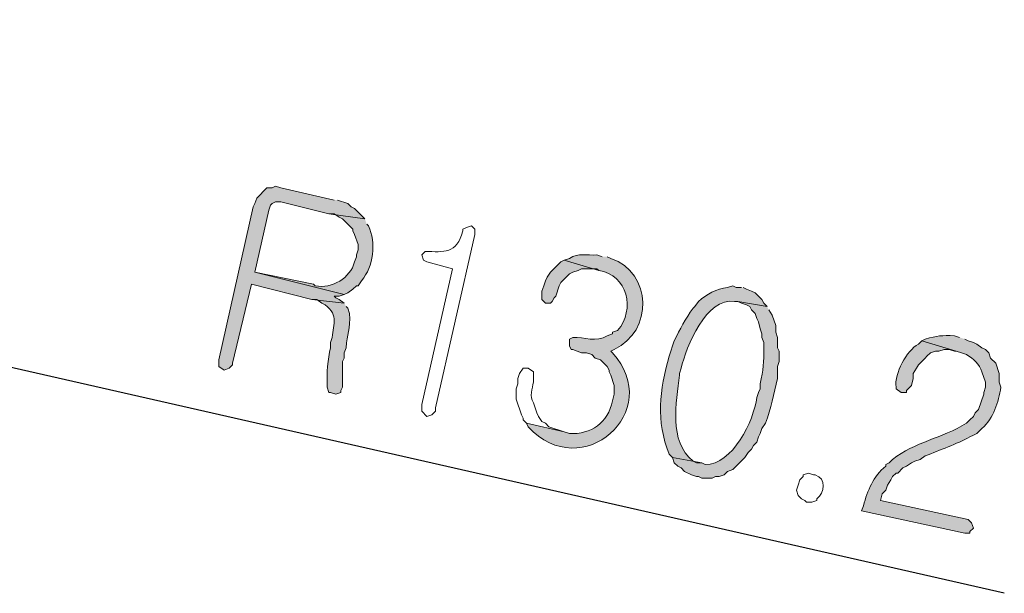
# Model space of a CAD drawing. Units: inches. Extents: x -1060 to 1501, y -1243 to 355.
# Drawn here: x 446 to 480, y -495 to -475 of the extents above; entities that cross this region are included whole.
import ezdxf

# ---------------------------------------------------------------- set-up
doc = ezdxf.new("R2010")
doc.units = ezdxf.units.IN
doc.header["$MEASUREMENT"] = 0
doc.layers.add('Layer 1', color=7, linetype='Continuous')

msp = doc.modelspace()

# ---------------------------------------------------------------- hatches: boundary and pattern name
at = {"layer": 'Layer 1'}
for points in [[(456.946, -481.044), (455.086, -480.624), (454.906, -480.564), (454.786, -480.624), (454.606, -480.624), (454.246, -480.984), (454.186, -481.164), (454.126, -481.284), (452.926, -486.624), (452.926, -486.864), (453.106, -486.984), (453.286, -486.924), (453.406, -486.804), (453.406, -486.744), (454.066, -483.984), (456.166, -484.524), (457.306, -484.644), (457.126, -484.524), (457.006, -484.464), (456.946, -484.404), (457.126, -484.404), (457.306, -484.344), (454.186, -483.564), (454.666, -481.404), (454.726, -481.224), (454.786, -481.164), (454.906, -481.104), (455.086, -481.104), (456.766, -481.524), (458.026, -481.704), (457.666, -481.344), (457.546, -481.284), (457.426, -481.164), (457.066, -481.044)], [(464.986, -483.144), (464.866, -483.204), (464.506, -483.564), (464.386, -483.744), (464.326, -483.864), (464.266, -484.044), (464.206, -484.224), (464.206, -484.524), (464.326, -484.644), (464.506, -484.644), (464.566, -484.584), (464.626, -484.464), (464.686, -484.404), (464.806, -484.044), (464.866, -483.924), (465.166, -483.624), (465.286, -483.564), (465.466, -483.504), (465.586, -483.444), (466.126, -483.444), (466.186, -483.504)]]:
    msp.add_hatch(color=7, dxfattribs=at).paths.add_polyline_path(points)
h = msp.add_hatch(color=7, dxfattribs=at)
edge = h.paths.add_edge_path()
edge.add_spline(control_points=[(458.026, -481.704), (458.026, -481.704), (456.766, -481.524), (456.766, -481.524), (456.766, -481.524), (456.946, -481.524), (456.946, -481.524), (456.946, -481.524), (457.126, -481.644), (457.126, -481.644), (457.126, -481.644), (457.246, -481.704), (457.246, -481.704), (457.246, -481.704), (457.606, -482.064), (457.606, -482.064), (457.606, -482.064), (457.606, -482.124), (457.606, -482.124), (457.606, -482.124), (457.666, -482.244), (457.666, -482.244), (457.666, -482.244), (457.786, -482.604), (457.786, -482.604), (457.786, -482.604), (457.786, -482.784), (457.786, -482.784), (457.786, -482.784), (457.726, -482.964), (457.726, -482.964), (457.726, -482.964), (457.726, -483.024), (457.726, -483.024), (457.726, -483.024), (457.666, -483.204), (457.666, -483.204), (457.506, -483.773), (456.894, -484.149), (456.286, -484.044), (456.286, -484.044), (456.226, -483.984), (456.226, -483.984), (456.226, -483.984), (454.186, -483.564), (454.186, -483.564), (454.186, -483.564), (457.306, -484.344), (457.306, -484.344), (457.306, -484.344), (457.426, -484.284), (457.426, -484.284), (457.426, -484.284), (457.606, -484.164), (457.606, -484.164), (457.606, -484.164), (457.726, -484.044), (457.726, -484.044), (457.726, -484.044), (457.786, -484.044), (457.786, -484.044), (457.786, -484.044), (457.906, -483.864), (457.906, -483.864), (458.333, -483.368), (458.425, -482.542), (458.146, -481.944), (458.146, -481.944), (458.086, -481.884), (458.086, -481.884)], knot_values=[0, 0, 0, 0, 1, 1, 1, 2, 2, 2, 3, 3, 3, 4, 4, 4, 5, 5, 5, 6, 6, 6, 7, 7, 7, 8, 8, 8, 9, 9, 9, 10, 10, 10, 11, 11, 11, 12, 12, 12, 13, 13, 13, 14, 14, 14, 15, 15, 15, 16, 16, 16, 17, 17, 17, 18, 18, 18, 19, 19, 19, 20, 20, 20, 21, 21, 21, 22, 22, 22, 23, 23, 23, 23], degree=3, periodic=0)
edge.add_line((458.086, -481.884), (458.026, -481.704))
h = msp.add_hatch(color=7, dxfattribs=at)
edge = h.paths.add_edge_path()
edge.add_spline(control_points=[(466.306, -483.024), (466.306, -483.024), (466.126, -482.964), (466.126, -482.964), (465.755, -482.989), (465.482, -482.884), (465.166, -483.084), (465.166, -483.084), (464.986, -483.144), (464.986, -483.144), (464.986, -483.144), (466.186, -483.504), (466.186, -483.504), (467.202, -483.657), (467.473, -484.875), (466.846, -485.604), (466.846, -485.604), (466.666, -485.664), (466.666, -485.664), (466.666, -485.664), (466.666, -485.724), (466.666, -485.724), (466.666, -485.724), (466.486, -485.784), (466.486, -485.784), (466.1, -486.042), (465.686, -485.821), (465.286, -485.844), (465.286, -485.844), (465.166, -485.904), (465.166, -485.904), (465.166, -485.904), (465.166, -486.144), (465.166, -486.144), (465.166, -486.144), (465.226, -486.264), (465.226, -486.264), (465.226, -486.264), (465.286, -486.264), (465.286, -486.264), (465.286, -486.264), (465.586, -486.384), (465.586, -486.384), (465.586, -486.384), (465.766, -486.384), (465.766, -486.384), (465.766, -486.384), (465.946, -486.444), (465.946, -486.444), (465.946, -486.444), (466.066, -486.564), (466.066, -486.564), (466.066, -486.564), (466.246, -486.624), (466.246, -486.624), (466.246, -486.624), (466.486, -486.864), (466.486, -486.864), (466.486, -486.864), (466.546, -486.984), (466.546, -486.984), (466.546, -486.984), (466.546, -487.044), (466.546, -487.044), (466.546, -487.044), (466.606, -487.164), (466.606, -487.164), (466.606, -487.164), (466.726, -487.524), (466.726, -487.524), (466.726, -487.524), (466.726, -487.823), (466.726, -487.823), (466.726, -487.823), (466.666, -488.064), (466.666, -488.064), (466.516, -488.822), (465.913, -489.239), (465.166, -489.204), (465.166, -489.204), (464.986, -489.144), (464.986, -489.144), (464.986, -489.144), (463.666, -488.844), (463.666, -488.844), (463.666, -488.844), (463.726, -488.964), (463.726, -488.964), (465.593, -491.009), (468.517, -488.418), (466.666, -486.384), (466.666, -486.384), (466.606, -486.323), (466.606, -486.323), (466.606, -486.323), (466.726, -486.264), (466.726, -486.264), (468.091, -485.642), (468.07, -483.578), (466.606, -483.084), (466.606, -483.084), (466.486, -483.024), (466.486, -483.024)], knot_values=[0, 0, 0, 0, 1, 1, 1, 2, 2, 2, 3, 3, 3, 4, 4, 4, 5, 5, 5, 6, 6, 6, 7, 7, 7, 8, 8, 8, 9, 9, 9, 10, 10, 10, 11, 11, 11, 12, 12, 12, 13, 13, 13, 14, 14, 14, 15, 15, 15, 16, 16, 16, 17, 17, 17, 18, 18, 18, 19, 19, 19, 20, 20, 20, 21, 21, 21, 22, 22, 22, 23, 23, 23, 24, 24, 24, 25, 25, 25, 26, 26, 26, 27, 27, 27, 28, 28, 28, 29, 29, 29, 30, 30, 30, 31, 31, 31, 32, 32, 32, 33, 33, 33, 34, 34, 34, 34], degree=3, periodic=0)
edge.add_line((466.486, -483.024), (466.306, -483.024))
h = msp.add_hatch(color=7, dxfattribs=at)
edge = h.paths.add_edge_path()
edge.add_spline(control_points=[(471.166, -484.104), (471.166, -484.104), (470.986, -484.104), (470.986, -484.104), (470.986, -484.104), (470.866, -484.044), (470.866, -484.044), (470.866, -484.044), (470.686, -484.104), (470.686, -484.104), (470.302, -484.13), (469.955, -484.344), (469.666, -484.584), (469.666, -484.584), (469.546, -484.764), (469.546, -484.764), (469.546, -484.764), (469.486, -484.823), (469.486, -484.823), (469.203, -485.215), (469.031, -485.536), (468.826, -485.964), (468.826, -485.964), (468.646, -486.504), (468.646, -486.504), (468.317, -487.694), (468.175, -488.749), (468.646, -489.924), (468.646, -489.924), (468.766, -490.044), (468.766, -490.044), (468.766, -490.044), (469.786, -490.224), (469.786, -490.224), (469.786, -490.224), (469.606, -490.224), (469.606, -490.224), (469.606, -490.224), (469.486, -490.164), (469.486, -490.164), (468.609, -489.465), (468.904, -488.12), (469.006, -487.164), (469.006, -487.164), (469.006, -487.104), (469.006, -487.104), (469.006, -487.104), (469.066, -486.924), (469.066, -486.924), (469.231, -486.163), (469.956, -484.438), (470.926, -484.584), (470.926, -484.584), (471.046, -484.584), (471.046, -484.584), (471.046, -484.584), (472.066, -484.764), (472.066, -484.764), (472.066, -484.764), (471.946, -484.644), (471.946, -484.644), (471.946, -484.644), (471.886, -484.524), (471.886, -484.524), (471.886, -484.524), (471.766, -484.404), (471.766, -484.404), (471.766, -484.404), (471.646, -484.284), (471.646, -484.284), (471.646, -484.284), (471.526, -484.224), (471.526, -484.224), (471.526, -484.224), (471.346, -484.164), (471.346, -484.164), (471.346, -484.164), (471.226, -484.104), (471.226, -484.104)], knot_values=[0, 0, 0, 0, 1, 1, 1, 2, 2, 2, 3, 3, 3, 4, 4, 4, 5, 5, 5, 6, 6, 6, 7, 7, 7, 8, 8, 8, 9, 9, 9, 10, 10, 10, 11, 11, 11, 12, 12, 12, 13, 13, 13, 14, 14, 14, 15, 15, 15, 16, 16, 16, 17, 17, 17, 18, 18, 18, 19, 19, 19, 20, 20, 20, 21, 21, 21, 22, 22, 22, 23, 23, 23, 24, 24, 24, 25, 25, 25, 26, 26, 26, 26], degree=3, periodic=0)
edge.add_line((471.226, -484.104), (471.166, -484.104))
h = msp.add_hatch(color=7, dxfattribs=at)
edge = h.paths.add_edge_path()
edge.add_spline(control_points=[(457.306, -484.644), (457.306, -484.644), (456.166, -484.524), (456.166, -484.524), (456.166, -484.524), (456.346, -484.524), (456.346, -484.524), (456.346, -484.524), (456.526, -484.644), (456.526, -484.644), (457.143, -484.996), (456.913, -485.373), (456.886, -485.844), (456.886, -485.844), (456.826, -486.024), (456.826, -486.024), (456.826, -486.024), (456.826, -486.204), (456.826, -486.204), (456.726, -486.616), (456.687, -487.093), (456.706, -487.524), (456.706, -487.524), (456.706, -487.584), (456.706, -487.584), (456.706, -487.584), (456.766, -487.764), (456.766, -487.764), (456.766, -487.764), (456.826, -487.764), (456.826, -487.764), (456.826, -487.764), (457.006, -487.823), (457.006, -487.823), (457.006, -487.823), (457.186, -487.764), (457.186, -487.764), (457.186, -487.764), (457.186, -487.704), (457.186, -487.704), (457.186, -487.704), (457.246, -487.584), (457.246, -487.584), (457.246, -487.584), (457.246, -486.684), (457.246, -486.684), (457.246, -486.684), (457.306, -486.564), (457.306, -486.564), (457.306, -486.564), (457.306, -486.384), (457.306, -486.384), (457.306, -486.384), (457.366, -486.204), (457.366, -486.204), (457.39, -485.728), (457.527, -485.565), (457.486, -485.004), (457.486, -485.004), (457.426, -484.823), (457.426, -484.823), (457.426, -484.823), (457.366, -484.764), (457.366, -484.764)], knot_values=[0, 0, 0, 0, 1, 1, 1, 2, 2, 2, 3, 3, 3, 4, 4, 4, 5, 5, 5, 6, 6, 6, 7, 7, 7, 8, 8, 8, 9, 9, 9, 10, 10, 10, 11, 11, 11, 12, 12, 12, 13, 13, 13, 14, 14, 14, 15, 15, 15, 16, 16, 16, 17, 17, 17, 18, 18, 18, 19, 19, 19, 20, 20, 20, 21, 21, 21, 21], degree=3, periodic=0)
edge.add_line((457.366, -484.764), (457.306, -484.644))
h = msp.add_hatch(color=7, dxfattribs=at)
edge = h.paths.add_edge_path()
edge.add_spline(control_points=[(472.066, -484.764), (472.066, -484.764), (471.046, -484.584), (471.046, -484.584), (471.046, -484.584), (471.166, -484.644), (471.166, -484.644), (471.166, -484.644), (471.346, -484.704), (471.346, -484.704), (471.346, -484.704), (471.466, -484.764), (471.466, -484.764), (471.466, -484.764), (471.526, -484.884), (471.526, -484.884), (471.526, -484.884), (471.646, -485.004), (471.646, -485.004), (471.646, -485.004), (471.706, -485.184), (471.706, -485.184), (471.706, -485.184), (471.766, -485.304), (471.766, -485.304), (471.766, -485.304), (471.826, -485.544), (471.826, -485.544), (471.826, -485.544), (471.886, -485.724), (471.886, -485.724), (471.886, -485.724), (471.886, -485.844), (471.886, -485.844), (471.886, -485.844), (471.946, -486.024), (471.946, -486.024), (471.946, -486.024), (471.946, -486.204), (471.946, -486.204), (471.964, -486.701), (471.934, -486.98), (471.826, -487.464), (471.826, -487.464), (471.826, -487.644), (471.826, -487.644), (471.826, -487.644), (471.766, -487.764), (471.766, -487.764), (471.766, -487.764), (471.706, -487.944), (471.706, -487.944), (471.606, -488.747), (470.851, -490.308), (469.906, -490.284), (469.906, -490.284), (469.786, -490.224), (469.786, -490.224), (469.786, -490.224), (468.766, -490.044), (468.766, -490.044), (468.766, -490.044), (468.826, -490.224), (468.826, -490.224), (468.826, -490.224), (468.946, -490.344), (468.946, -490.344), (468.946, -490.344), (469.066, -490.404), (469.066, -490.404), (469.066, -490.404), (469.186, -490.524), (469.186, -490.524), (469.186, -490.524), (469.426, -490.644), (469.426, -490.644), (469.426, -490.644), (469.606, -490.704), (469.606, -490.704), (469.606, -490.704), (469.666, -490.704), (469.666, -490.704), (469.666, -490.704), (469.786, -490.764), (469.786, -490.764), (469.786, -490.764), (470.146, -490.764), (470.146, -490.764), (470.146, -490.764), (470.266, -490.704), (470.266, -490.704), (470.266, -490.704), (470.386, -490.704), (470.386, -490.704), (470.386, -490.704), (470.566, -490.644), (470.566, -490.644), (470.566, -490.644), (470.686, -490.524), (470.686, -490.524), (470.686, -490.524), (470.866, -490.464), (470.866, -490.464), (470.866, -490.464), (471.286, -490.044), (471.286, -490.044), (471.286, -490.044), (471.406, -489.864), (471.406, -489.864), (471.406, -489.864), (471.526, -489.744), (471.526, -489.744), (471.526, -489.744), (471.586, -489.624), (471.586, -489.624), (471.586, -489.624), (471.706, -489.504), (471.706, -489.504), (471.706, -489.504), (471.766, -489.323), (471.766, -489.323), (471.766, -489.323), (471.826, -489.204), (471.826, -489.204), (471.826, -489.204), (471.886, -489.024), (471.886, -489.024), (471.886, -489.024), (472.006, -488.844), (472.006, -488.844), (472.203, -488.328), (472.303, -487.809), (472.426, -487.284), (472.426, -487.284), (472.426, -486.864), (472.426, -486.864), (472.426, -486.864), (472.486, -486.684), (472.486, -486.684), (472.486, -486.684), (472.486, -486.323), (472.486, -486.323), (472.486, -486.323), (472.426, -486.204), (472.426, -486.204), (472.426, -486.204), (472.426, -485.844), (472.426, -485.844), (472.426, -485.844), (472.366, -485.664), (472.366, -485.664), (472.366, -485.664), (472.366, -485.424), (472.366, -485.424), (472.366, -485.424), (472.246, -485.064), (472.246, -485.064), (472.246, -485.064), (472.126, -484.884), (472.126, -484.884)], knot_values=[0, 0, 0, 0, 1, 1, 1, 2, 2, 2, 3, 3, 3, 4, 4, 4, 5, 5, 5, 6, 6, 6, 7, 7, 7, 8, 8, 8, 9, 9, 9, 10, 10, 10, 11, 11, 11, 12, 12, 12, 13, 13, 13, 14, 14, 14, 15, 15, 15, 16, 16, 16, 17, 17, 17, 18, 18, 18, 19, 19, 19, 20, 20, 20, 21, 21, 21, 22, 22, 22, 23, 23, 23, 24, 24, 24, 25, 25, 25, 26, 26, 26, 27, 27, 27, 28, 28, 28, 29, 29, 29, 30, 30, 30, 31, 31, 31, 32, 32, 32, 33, 33, 33, 34, 34, 34, 35, 35, 35, 36, 36, 36, 37, 37, 37, 38, 38, 38, 39, 39, 39, 40, 40, 40, 41, 41, 41, 42, 42, 42, 43, 43, 43, 44, 44, 44, 45, 45, 45, 46, 46, 46, 47, 47, 47, 48, 48, 48, 49, 49, 49, 50, 50, 50, 51, 51, 51, 52, 52, 52, 53, 53, 53, 53], degree=3, periodic=0)
edge.add_line((472.126, -484.884), (472.066, -484.764))
h = msp.add_hatch(color=7, dxfattribs=at)
edge = h.paths.add_edge_path()
edge.add_spline(control_points=[(478.786, -485.844), (478.786, -485.844), (478.606, -485.784), (478.606, -485.784), (478.17, -485.771), (478.003, -485.781), (477.586, -485.904), (477.586, -485.904), (477.466, -485.964), (477.466, -485.964), (477.466, -485.964), (478.666, -486.323), (478.666, -486.323), (478.666, -486.323), (478.846, -486.384), (478.846, -486.384), (478.846, -486.384), (479.026, -486.444), (479.026, -486.444), (479.259, -486.576), (479.489, -486.788), (479.566, -487.044), (479.566, -487.044), (479.686, -487.404), (479.686, -487.404), (479.686, -487.404), (479.686, -487.584), (479.686, -487.584), (479.686, -487.584), (479.626, -487.764), (479.626, -487.764), (479.626, -487.764), (479.626, -487.823), (479.626, -487.823), (479.626, -487.823), (479.446, -488.364), (479.446, -488.364), (479.446, -488.364), (479.326, -488.484), (479.326, -488.484), (479.326, -488.484), (479.266, -488.604), (479.266, -488.604), (479.266, -488.604), (479.146, -488.724), (479.146, -488.724), (479.146, -488.724), (479.026, -488.844), (479.026, -488.844), (478.165, -489.37), (477.215, -489.502), (476.446, -490.104), (476.446, -490.104), (476.326, -490.224), (476.326, -490.224), (476.326, -490.224), (476.206, -490.284), (476.206, -490.284), (476.206, -490.284), (476.206, -490.344), (476.206, -490.344), (475.768, -490.697), (475.577, -491.194), (475.426, -491.724), (475.426, -491.724), (475.366, -491.904), (475.366, -491.904), (475.366, -491.904), (478.966, -492.684), (478.966, -492.684), (478.966, -492.684), (479.146, -492.684), (479.146, -492.684), (479.146, -492.684), (479.146, -492.624), (479.146, -492.624), (479.146, -492.624), (479.266, -492.504), (479.266, -492.504), (479.266, -492.504), (479.206, -492.323), (479.206, -492.323), (479.206, -492.323), (479.086, -492.204), (479.086, -492.204), (479.086, -492.204), (476.026, -491.544), (476.026, -491.544), (476.026, -491.544), (476.086, -491.304), (476.086, -491.304), (476.086, -491.304), (476.206, -491.184), (476.206, -491.184), (476.206, -491.184), (476.266, -491.004), (476.266, -491.004), (476.266, -491.004), (476.386, -490.823), (476.386, -490.823), (476.386, -490.823), (476.446, -490.704), (476.446, -490.704), (476.446, -490.704), (476.566, -490.584), (476.566, -490.584), (476.566, -490.584), (476.626, -490.584), (476.626, -490.584), (476.626, -490.584), (476.806, -490.404), (476.806, -490.404), (476.806, -490.404), (476.926, -490.344), (476.926, -490.344), (476.926, -490.344), (477.106, -490.224), (477.106, -490.224), (477.106, -490.224), (477.226, -490.164), (477.226, -490.164), (477.226, -490.164), (477.406, -490.104), (477.406, -490.104), (477.406, -490.104), (477.586, -489.984), (477.586, -489.984), (478.1, -489.778), (478.679, -489.569), (479.146, -489.323), (479.146, -489.323), (479.266, -489.264), (479.266, -489.264), (479.266, -489.264), (479.386, -489.204), (479.386, -489.204), (479.386, -489.204), (479.566, -489.024), (479.566, -489.024), (479.985, -488.656), (480.135, -488.116), (480.226, -487.584), (480.226, -487.584), (480.166, -487.404), (480.166, -487.404), (480.166, -487.404), (480.166, -487.104), (480.166, -487.104), (480.166, -487.104), (480.046, -486.744), (480.046, -486.744), (480.046, -486.744), (479.866, -486.564), (479.866, -486.564), (479.866, -486.564), (479.806, -486.384), (479.806, -486.384), (479.806, -486.384), (479.686, -486.264), (479.686, -486.264), (479.686, -486.264), (479.566, -486.204), (479.566, -486.204), (479.566, -486.204), (479.386, -486.084), (479.386, -486.084), (479.386, -486.084), (479.266, -486.024), (479.266, -486.024), (479.266, -486.024), (479.086, -485.964), (479.086, -485.964), (479.086, -485.964), (478.966, -485.904), (478.966, -485.904)], knot_values=[0, 0, 0, 0, 1, 1, 1, 2, 2, 2, 3, 3, 3, 4, 4, 4, 5, 5, 5, 6, 6, 6, 7, 7, 7, 8, 8, 8, 9, 9, 9, 10, 10, 10, 11, 11, 11, 12, 12, 12, 13, 13, 13, 14, 14, 14, 15, 15, 15, 16, 16, 16, 17, 17, 17, 18, 18, 18, 19, 19, 19, 20, 20, 20, 21, 21, 21, 22, 22, 22, 23, 23, 23, 24, 24, 24, 25, 25, 25, 26, 26, 26, 27, 27, 27, 28, 28, 28, 29, 29, 29, 30, 30, 30, 31, 31, 31, 32, 32, 32, 33, 33, 33, 34, 34, 34, 35, 35, 35, 36, 36, 36, 37, 37, 37, 38, 38, 38, 39, 39, 39, 40, 40, 40, 41, 41, 41, 42, 42, 42, 43, 43, 43, 44, 44, 44, 45, 45, 45, 46, 46, 46, 47, 47, 47, 48, 48, 48, 49, 49, 49, 50, 50, 50, 51, 51, 51, 52, 52, 52, 53, 53, 53, 54, 54, 54, 55, 55, 55, 56, 56, 56, 57, 57, 57, 58, 58, 58, 58], degree=3, periodic=0)
edge.add_line((478.966, -485.904), (478.786, -485.844))
h = msp.add_hatch(color=7, dxfattribs=at)
edge = h.paths.add_edge_path()
edge.add_spline(control_points=[(477.466, -485.964), (477.466, -485.964), (477.346, -486.084), (477.346, -486.084), (476.939, -486.3), (476.501, -487.103), (476.566, -487.584), (476.566, -487.584), (476.566, -487.644), (476.566, -487.644), (476.566, -487.644), (476.746, -487.764), (476.746, -487.764), (476.746, -487.764), (476.926, -487.764), (476.926, -487.764), (476.926, -487.764), (476.926, -487.704), (476.926, -487.704), (476.926, -487.704), (477.106, -487.524), (477.106, -487.524), (477.106, -487.524), (477.166, -487.284), (477.166, -487.284), (477.166, -487.284), (477.166, -487.104), (477.166, -487.104), (477.166, -487.104), (477.286, -486.924), (477.286, -486.924), (477.286, -486.924), (477.346, -486.804), (477.346, -486.804), (477.346, -486.804), (477.466, -486.684), (477.466, -486.684), (477.466, -486.684), (477.586, -486.564), (477.586, -486.564), (477.586, -486.564), (477.646, -486.504), (477.646, -486.504), (477.646, -486.504), (477.766, -486.384), (477.766, -486.384), (477.766, -486.384), (477.946, -486.323), (477.946, -486.323), (477.946, -486.323), (478.066, -486.323), (478.066, -486.323), (478.066, -486.323), (478.246, -486.264), (478.246, -486.264), (478.246, -486.264), (478.426, -486.264), (478.426, -486.264), (478.426, -486.264), (478.606, -486.323), (478.606, -486.323), (478.606, -486.323), (478.666, -486.323), (478.666, -486.323)], knot_values=[0, 0, 0, 0, 1, 1, 1, 2, 2, 2, 3, 3, 3, 4, 4, 4, 5, 5, 5, 6, 6, 6, 7, 7, 7, 8, 8, 8, 9, 9, 9, 10, 10, 10, 11, 11, 11, 12, 12, 12, 13, 13, 13, 14, 14, 14, 15, 15, 15, 16, 16, 16, 17, 17, 17, 18, 18, 18, 19, 19, 19, 20, 20, 20, 21, 21, 21, 21], degree=3, periodic=0)
edge.add_line((478.666, -486.323), (477.466, -485.964))

# ---------------------------------------------------------------- linework, layer by layer
at = {"layer": 'Layer 1', "color": 4, "lineweight": 25}
msp.add_lwpolyline([(480.346, -494.784), (392.266, -474.744)], dxfattribs=at)
at = {"layer": 'Layer 1', "lineweight": 0}
for points in [[(456.946, -481.044), (455.086, -480.624), (454.906, -480.564), (454.786, -480.624), (454.606, -480.624), (454.246, -480.984), (454.186, -481.164), (454.126, -481.284), (452.926, -486.624), (452.926, -486.864), (453.106, -486.984), (453.286, -486.924), (453.406, -486.804), (453.406, -486.744), (454.066, -483.984), (456.166, -484.524), (457.306, -484.644), (457.126, -484.524), (457.006, -484.464), (456.946, -484.404), (457.126, -484.404), (457.306, -484.344), (454.186, -483.564), (454.666, -481.404), (454.726, -481.224), (454.786, -481.164), (454.906, -481.104), (455.086, -481.104), (456.766, -481.524), (458.026, -481.704), (457.666, -481.344), (457.546, -481.284), (457.426, -481.164), (457.066, -481.044)], [(464.986, -483.144), (464.866, -483.204), (464.506, -483.564), (464.386, -483.744), (464.326, -483.864), (464.266, -484.044), (464.206, -484.224), (464.206, -484.524), (464.326, -484.644), (464.506, -484.644), (464.566, -484.584), (464.626, -484.464), (464.686, -484.404), (464.806, -484.044), (464.866, -483.924), (465.166, -483.624), (465.286, -483.564), (465.466, -483.504), (465.586, -483.444), (466.126, -483.444), (466.186, -483.504)]]:
    msp.add_lwpolyline(points, dxfattribs=at)
for points, knots in [([(458.026, -481.704), (458.026, -481.704), (456.766, -481.524), (456.766, -481.524), (456.766, -481.524), (456.946, -481.524), (456.946, -481.524), (456.946, -481.524), (457.126, -481.644), (457.126, -481.644), (457.126, -481.644), (457.246, -481.704), (457.246, -481.704), (457.246, -481.704), (457.606, -482.064), (457.606, -482.064), (457.606, -482.064), (457.606, -482.124), (457.606, -482.124), (457.606, -482.124), (457.666, -482.244), (457.666, -482.244), (457.666, -482.244), (457.786, -482.604), (457.786, -482.604), (457.786, -482.604), (457.786, -482.784), (457.786, -482.784), (457.786, -482.784), (457.726, -482.964), (457.726, -482.964), (457.726, -482.964), (457.726, -483.024), (457.726, -483.024), (457.726, -483.024), (457.666, -483.204), (457.666, -483.204), (457.506, -483.773), (456.894, -484.149), (456.286, -484.044), (456.286, -484.044), (456.226, -483.984), (456.226, -483.984), (456.226, -483.984), (454.186, -483.564), (454.186, -483.564), (454.186, -483.564), (457.306, -484.344), (457.306, -484.344), (457.306, -484.344), (457.426, -484.284), (457.426, -484.284), (457.426, -484.284), (457.606, -484.164), (457.606, -484.164), (457.606, -484.164), (457.726, -484.044), (457.726, -484.044), (457.726, -484.044), (457.786, -484.044), (457.786, -484.044), (457.786, -484.044), (457.906, -483.864), (457.906, -483.864), (458.333, -483.368), (458.425, -482.542), (458.146, -481.944), (458.146, -481.944), (458.086, -481.884), (458.086, -481.884)], [0, 0, 0, 0, 1, 1, 1, 2, 2, 2, 3, 3, 3, 4, 4, 4, 5, 5, 5, 6, 6, 6, 7, 7, 7, 8, 8, 8, 9, 9, 9, 10, 10, 10, 11, 11, 11, 12, 12, 12, 13, 13, 13, 14, 14, 14, 15, 15, 15, 16, 16, 16, 17, 17, 17, 18, 18, 18, 19, 19, 19, 20, 20, 20, 21, 21, 21, 22, 22, 22, 23, 23, 23, 23]), ([(461.746, -481.944), (461.746, -481.944), (461.566, -482.004), (461.566, -482.004), (461.566, -482.004), (461.446, -482.064), (461.446, -482.064), (461.446, -482.064), (461.446, -482.124), (461.446, -482.124), (461.223, -482.951), (460.785, -482.85), (460.126, -482.844), (460.126, -482.844), (460.006, -482.964), (460.006, -482.964), (460.006, -482.964), (460.066, -483.144), (460.066, -483.144), (460.066, -483.144), (460.186, -483.204), (460.186, -483.204), (460.186, -483.204), (461.086, -483.444), (461.086, -483.444), (461.086, -483.444), (460.006, -488.184), (460.006, -488.184), (460.006, -488.184), (460.006, -488.424), (460.006, -488.424), (460.006, -488.424), (460.186, -488.604), (460.186, -488.604), (460.186, -488.604), (460.366, -488.544), (460.366, -488.544), (460.366, -488.544), (460.486, -488.424), (460.486, -488.424), (460.486, -488.424), (460.486, -488.304), (460.486, -488.304), (460.486, -488.304), (461.866, -482.244), (461.866, -482.244), (461.866, -482.244), (461.866, -482.064), (461.866, -482.064), (461.866, -482.064), (461.746, -481.944), (461.746, -481.944)], [0, 0, 0, 0, 1, 1, 1, 2, 2, 2, 3, 3, 3, 4, 4, 4, 5, 5, 5, 6, 6, 6, 7, 7, 7, 8, 8, 8, 9, 9, 9, 10, 10, 10, 11, 11, 11, 12, 12, 12, 13, 13, 13, 14, 14, 14, 15, 15, 15, 16, 16, 16, 17, 17, 17, 17]), ([(466.306, -483.024), (466.306, -483.024), (466.126, -482.964), (466.126, -482.964), (465.755, -482.989), (465.482, -482.884), (465.166, -483.084), (465.166, -483.084), (464.986, -483.144), (464.986, -483.144), (464.986, -483.144), (466.186, -483.504), (466.186, -483.504), (467.202, -483.657), (467.473, -484.875), (466.846, -485.604), (466.846, -485.604), (466.666, -485.664), (466.666, -485.664), (466.666, -485.664), (466.666, -485.724), (466.666, -485.724), (466.666, -485.724), (466.486, -485.784), (466.486, -485.784), (466.1, -486.042), (465.686, -485.821), (465.286, -485.844), (465.286, -485.844), (465.166, -485.904), (465.166, -485.904), (465.166, -485.904), (465.166, -486.144), (465.166, -486.144), (465.166, -486.144), (465.226, -486.264), (465.226, -486.264), (465.226, -486.264), (465.286, -486.264), (465.286, -486.264), (465.286, -486.264), (465.586, -486.384), (465.586, -486.384), (465.586, -486.384), (465.766, -486.384), (465.766, -486.384), (465.766, -486.384), (465.946, -486.444), (465.946, -486.444), (465.946, -486.444), (466.066, -486.564), (466.066, -486.564), (466.066, -486.564), (466.246, -486.624), (466.246, -486.624), (466.246, -486.624), (466.486, -486.864), (466.486, -486.864), (466.486, -486.864), (466.546, -486.984), (466.546, -486.984), (466.546, -486.984), (466.546, -487.044), (466.546, -487.044), (466.546, -487.044), (466.606, -487.164), (466.606, -487.164), (466.606, -487.164), (466.726, -487.524), (466.726, -487.524), (466.726, -487.524), (466.726, -487.823), (466.726, -487.823), (466.726, -487.823), (466.666, -488.064), (466.666, -488.064), (466.516, -488.822), (465.913, -489.239), (465.166, -489.204), (465.166, -489.204), (464.986, -489.144), (464.986, -489.144), (464.986, -489.144), (463.666, -488.844), (463.666, -488.844), (463.666, -488.844), (463.726, -488.964), (463.726, -488.964), (465.593, -491.009), (468.517, -488.418), (466.666, -486.384), (466.666, -486.384), (466.606, -486.323), (466.606, -486.323), (466.606, -486.323), (466.726, -486.264), (466.726, -486.264), (468.091, -485.642), (468.07, -483.578), (466.606, -483.084), (466.606, -483.084), (466.486, -483.024), (466.486, -483.024)], [0, 0, 0, 0, 1, 1, 1, 2, 2, 2, 3, 3, 3, 4, 4, 4, 5, 5, 5, 6, 6, 6, 7, 7, 7, 8, 8, 8, 9, 9, 9, 10, 10, 10, 11, 11, 11, 12, 12, 12, 13, 13, 13, 14, 14, 14, 15, 15, 15, 16, 16, 16, 17, 17, 17, 18, 18, 18, 19, 19, 19, 20, 20, 20, 21, 21, 21, 22, 22, 22, 23, 23, 23, 24, 24, 24, 25, 25, 25, 26, 26, 26, 27, 27, 27, 28, 28, 28, 29, 29, 29, 30, 30, 30, 31, 31, 31, 32, 32, 32, 33, 33, 33, 34, 34, 34, 34]), ([(471.166, -484.104), (471.166, -484.104), (470.986, -484.104), (470.986, -484.104), (470.986, -484.104), (470.866, -484.044), (470.866, -484.044), (470.866, -484.044), (470.686, -484.104), (470.686, -484.104), (470.302, -484.13), (469.955, -484.344), (469.666, -484.584), (469.666, -484.584), (469.546, -484.764), (469.546, -484.764), (469.546, -484.764), (469.486, -484.823), (469.486, -484.823), (469.203, -485.215), (469.031, -485.536), (468.826, -485.964), (468.826, -485.964), (468.646, -486.504), (468.646, -486.504), (468.317, -487.694), (468.175, -488.749), (468.646, -489.924), (468.646, -489.924), (468.766, -490.044), (468.766, -490.044), (468.766, -490.044), (469.786, -490.224), (469.786, -490.224), (469.786, -490.224), (469.606, -490.224), (469.606, -490.224), (469.606, -490.224), (469.486, -490.164), (469.486, -490.164), (468.609, -489.465), (468.904, -488.12), (469.006, -487.164), (469.006, -487.164), (469.006, -487.104), (469.006, -487.104), (469.006, -487.104), (469.066, -486.924), (469.066, -486.924), (469.231, -486.163), (469.956, -484.438), (470.926, -484.584), (470.926, -484.584), (471.046, -484.584), (471.046, -484.584), (471.046, -484.584), (472.066, -484.764), (472.066, -484.764), (472.066, -484.764), (471.946, -484.644), (471.946, -484.644), (471.946, -484.644), (471.886, -484.524), (471.886, -484.524), (471.886, -484.524), (471.766, -484.404), (471.766, -484.404), (471.766, -484.404), (471.646, -484.284), (471.646, -484.284), (471.646, -484.284), (471.526, -484.224), (471.526, -484.224), (471.526, -484.224), (471.346, -484.164), (471.346, -484.164), (471.346, -484.164), (471.226, -484.104), (471.226, -484.104)], [0, 0, 0, 0, 1, 1, 1, 2, 2, 2, 3, 3, 3, 4, 4, 4, 5, 5, 5, 6, 6, 6, 7, 7, 7, 8, 8, 8, 9, 9, 9, 10, 10, 10, 11, 11, 11, 12, 12, 12, 13, 13, 13, 14, 14, 14, 15, 15, 15, 16, 16, 16, 17, 17, 17, 18, 18, 18, 19, 19, 19, 20, 20, 20, 21, 21, 21, 22, 22, 22, 23, 23, 23, 24, 24, 24, 25, 25, 25, 26, 26, 26, 26]), ([(457.306, -484.644), (457.306, -484.644), (456.166, -484.524), (456.166, -484.524), (456.166, -484.524), (456.346, -484.524), (456.346, -484.524), (456.346, -484.524), (456.526, -484.644), (456.526, -484.644), (457.143, -484.996), (456.913, -485.373), (456.886, -485.844), (456.886, -485.844), (456.826, -486.024), (456.826, -486.024), (456.826, -486.024), (456.826, -486.204), (456.826, -486.204), (456.726, -486.616), (456.687, -487.093), (456.706, -487.524), (456.706, -487.524), (456.706, -487.584), (456.706, -487.584), (456.706, -487.584), (456.766, -487.764), (456.766, -487.764), (456.766, -487.764), (456.826, -487.764), (456.826, -487.764), (456.826, -487.764), (457.006, -487.823), (457.006, -487.823), (457.006, -487.823), (457.186, -487.764), (457.186, -487.764), (457.186, -487.764), (457.186, -487.704), (457.186, -487.704), (457.186, -487.704), (457.246, -487.584), (457.246, -487.584), (457.246, -487.584), (457.246, -486.684), (457.246, -486.684), (457.246, -486.684), (457.306, -486.564), (457.306, -486.564), (457.306, -486.564), (457.306, -486.384), (457.306, -486.384), (457.306, -486.384), (457.366, -486.204), (457.366, -486.204), (457.39, -485.728), (457.527, -485.565), (457.486, -485.004), (457.486, -485.004), (457.426, -484.823), (457.426, -484.823), (457.426, -484.823), (457.366, -484.764), (457.366, -484.764)], [0, 0, 0, 0, 1, 1, 1, 2, 2, 2, 3, 3, 3, 4, 4, 4, 5, 5, 5, 6, 6, 6, 7, 7, 7, 8, 8, 8, 9, 9, 9, 10, 10, 10, 11, 11, 11, 12, 12, 12, 13, 13, 13, 14, 14, 14, 15, 15, 15, 16, 16, 16, 17, 17, 17, 18, 18, 18, 19, 19, 19, 20, 20, 20, 21, 21, 21, 21]), ([(472.066, -484.764), (472.066, -484.764), (471.046, -484.584), (471.046, -484.584), (471.046, -484.584), (471.166, -484.644), (471.166, -484.644), (471.166, -484.644), (471.346, -484.704), (471.346, -484.704), (471.346, -484.704), (471.466, -484.764), (471.466, -484.764), (471.466, -484.764), (471.526, -484.884), (471.526, -484.884), (471.526, -484.884), (471.646, -485.004), (471.646, -485.004), (471.646, -485.004), (471.706, -485.184), (471.706, -485.184), (471.706, -485.184), (471.766, -485.304), (471.766, -485.304), (471.766, -485.304), (471.826, -485.544), (471.826, -485.544), (471.826, -485.544), (471.886, -485.724), (471.886, -485.724), (471.886, -485.724), (471.886, -485.844), (471.886, -485.844), (471.886, -485.844), (471.946, -486.024), (471.946, -486.024), (471.946, -486.024), (471.946, -486.204), (471.946, -486.204), (471.964, -486.701), (471.934, -486.98), (471.826, -487.464), (471.826, -487.464), (471.826, -487.644), (471.826, -487.644), (471.826, -487.644), (471.766, -487.764), (471.766, -487.764), (471.766, -487.764), (471.706, -487.944), (471.706, -487.944), (471.606, -488.747), (470.851, -490.308), (469.906, -490.284), (469.906, -490.284), (469.786, -490.224), (469.786, -490.224), (469.786, -490.224), (468.766, -490.044), (468.766, -490.044), (468.766, -490.044), (468.826, -490.224), (468.826, -490.224), (468.826, -490.224), (468.946, -490.344), (468.946, -490.344), (468.946, -490.344), (469.066, -490.404), (469.066, -490.404), (469.066, -490.404), (469.186, -490.524), (469.186, -490.524), (469.186, -490.524), (469.426, -490.644), (469.426, -490.644), (469.426, -490.644), (469.606, -490.704), (469.606, -490.704), (469.606, -490.704), (469.666, -490.704), (469.666, -490.704), (469.666, -490.704), (469.786, -490.764), (469.786, -490.764), (469.786, -490.764), (470.146, -490.764), (470.146, -490.764), (470.146, -490.764), (470.266, -490.704), (470.266, -490.704), (470.266, -490.704), (470.386, -490.704), (470.386, -490.704), (470.386, -490.704), (470.566, -490.644), (470.566, -490.644), (470.566, -490.644), (470.686, -490.524), (470.686, -490.524), (470.686, -490.524), (470.866, -490.464), (470.866, -490.464), (470.866, -490.464), (471.286, -490.044), (471.286, -490.044), (471.286, -490.044), (471.406, -489.864), (471.406, -489.864), (471.406, -489.864), (471.526, -489.744), (471.526, -489.744), (471.526, -489.744), (471.586, -489.624), (471.586, -489.624), (471.586, -489.624), (471.706, -489.504), (471.706, -489.504), (471.706, -489.504), (471.766, -489.323), (471.766, -489.323), (471.766, -489.323), (471.826, -489.204), (471.826, -489.204), (471.826, -489.204), (471.886, -489.024), (471.886, -489.024), (471.886, -489.024), (472.006, -488.844), (472.006, -488.844), (472.203, -488.328), (472.303, -487.809), (472.426, -487.284), (472.426, -487.284), (472.426, -486.864), (472.426, -486.864), (472.426, -486.864), (472.486, -486.684), (472.486, -486.684), (472.486, -486.684), (472.486, -486.323), (472.486, -486.323), (472.486, -486.323), (472.426, -486.204), (472.426, -486.204), (472.426, -486.204), (472.426, -485.844), (472.426, -485.844), (472.426, -485.844), (472.366, -485.664), (472.366, -485.664), (472.366, -485.664), (472.366, -485.424), (472.366, -485.424), (472.366, -485.424), (472.246, -485.064), (472.246, -485.064), (472.246, -485.064), (472.126, -484.884), (472.126, -484.884)], [0, 0, 0, 0, 1, 1, 1, 2, 2, 2, 3, 3, 3, 4, 4, 4, 5, 5, 5, 6, 6, 6, 7, 7, 7, 8, 8, 8, 9, 9, 9, 10, 10, 10, 11, 11, 11, 12, 12, 12, 13, 13, 13, 14, 14, 14, 15, 15, 15, 16, 16, 16, 17, 17, 17, 18, 18, 18, 19, 19, 19, 20, 20, 20, 21, 21, 21, 22, 22, 22, 23, 23, 23, 24, 24, 24, 25, 25, 25, 26, 26, 26, 27, 27, 27, 28, 28, 28, 29, 29, 29, 30, 30, 30, 31, 31, 31, 32, 32, 32, 33, 33, 33, 34, 34, 34, 35, 35, 35, 36, 36, 36, 37, 37, 37, 38, 38, 38, 39, 39, 39, 40, 40, 40, 41, 41, 41, 42, 42, 42, 43, 43, 43, 44, 44, 44, 45, 45, 45, 46, 46, 46, 47, 47, 47, 48, 48, 48, 49, 49, 49, 50, 50, 50, 51, 51, 51, 52, 52, 52, 53, 53, 53, 53]), ([(478.786, -485.844), (478.786, -485.844), (478.606, -485.784), (478.606, -485.784), (478.17, -485.771), (478.003, -485.781), (477.586, -485.904), (477.586, -485.904), (477.466, -485.964), (477.466, -485.964), (477.466, -485.964), (478.666, -486.323), (478.666, -486.323), (478.666, -486.323), (478.846, -486.384), (478.846, -486.384), (478.846, -486.384), (479.026, -486.444), (479.026, -486.444), (479.259, -486.576), (479.489, -486.788), (479.566, -487.044), (479.566, -487.044), (479.686, -487.404), (479.686, -487.404), (479.686, -487.404), (479.686, -487.584), (479.686, -487.584), (479.686, -487.584), (479.626, -487.764), (479.626, -487.764), (479.626, -487.764), (479.626, -487.823), (479.626, -487.823), (479.626, -487.823), (479.446, -488.364), (479.446, -488.364), (479.446, -488.364), (479.326, -488.484), (479.326, -488.484), (479.326, -488.484), (479.266, -488.604), (479.266, -488.604), (479.266, -488.604), (479.146, -488.724), (479.146, -488.724), (479.146, -488.724), (479.026, -488.844), (479.026, -488.844), (478.165, -489.37), (477.215, -489.502), (476.446, -490.104), (476.446, -490.104), (476.326, -490.224), (476.326, -490.224), (476.326, -490.224), (476.206, -490.284), (476.206, -490.284), (476.206, -490.284), (476.206, -490.344), (476.206, -490.344), (475.768, -490.697), (475.577, -491.194), (475.426, -491.724), (475.426, -491.724), (475.366, -491.904), (475.366, -491.904), (475.366, -491.904), (478.966, -492.684), (478.966, -492.684), (478.966, -492.684), (479.146, -492.684), (479.146, -492.684), (479.146, -492.684), (479.146, -492.624), (479.146, -492.624), (479.146, -492.624), (479.266, -492.504), (479.266, -492.504), (479.266, -492.504), (479.206, -492.323), (479.206, -492.323), (479.206, -492.323), (479.086, -492.204), (479.086, -492.204), (479.086, -492.204), (476.026, -491.544), (476.026, -491.544), (476.026, -491.544), (476.086, -491.304), (476.086, -491.304), (476.086, -491.304), (476.206, -491.184), (476.206, -491.184), (476.206, -491.184), (476.266, -491.004), (476.266, -491.004), (476.266, -491.004), (476.386, -490.823), (476.386, -490.823), (476.386, -490.823), (476.446, -490.704), (476.446, -490.704), (476.446, -490.704), (476.566, -490.584), (476.566, -490.584), (476.566, -490.584), (476.626, -490.584), (476.626, -490.584), (476.626, -490.584), (476.806, -490.404), (476.806, -490.404), (476.806, -490.404), (476.926, -490.344), (476.926, -490.344), (476.926, -490.344), (477.106, -490.224), (477.106, -490.224), (477.106, -490.224), (477.226, -490.164), (477.226, -490.164), (477.226, -490.164), (477.406, -490.104), (477.406, -490.104), (477.406, -490.104), (477.586, -489.984), (477.586, -489.984), (478.1, -489.778), (478.679, -489.569), (479.146, -489.323), (479.146, -489.323), (479.266, -489.264), (479.266, -489.264), (479.266, -489.264), (479.386, -489.204), (479.386, -489.204), (479.386, -489.204), (479.566, -489.024), (479.566, -489.024), (479.985, -488.656), (480.135, -488.116), (480.226, -487.584), (480.226, -487.584), (480.166, -487.404), (480.166, -487.404), (480.166, -487.404), (480.166, -487.104), (480.166, -487.104), (480.166, -487.104), (480.046, -486.744), (480.046, -486.744), (480.046, -486.744), (479.866, -486.564), (479.866, -486.564), (479.866, -486.564), (479.806, -486.384), (479.806, -486.384), (479.806, -486.384), (479.686, -486.264), (479.686, -486.264), (479.686, -486.264), (479.566, -486.204), (479.566, -486.204), (479.566, -486.204), (479.386, -486.084), (479.386, -486.084), (479.386, -486.084), (479.266, -486.024), (479.266, -486.024), (479.266, -486.024), (479.086, -485.964), (479.086, -485.964), (479.086, -485.964), (478.966, -485.904), (478.966, -485.904)], [0, 0, 0, 0, 1, 1, 1, 2, 2, 2, 3, 3, 3, 4, 4, 4, 5, 5, 5, 6, 6, 6, 7, 7, 7, 8, 8, 8, 9, 9, 9, 10, 10, 10, 11, 11, 11, 12, 12, 12, 13, 13, 13, 14, 14, 14, 15, 15, 15, 16, 16, 16, 17, 17, 17, 18, 18, 18, 19, 19, 19, 20, 20, 20, 21, 21, 21, 22, 22, 22, 23, 23, 23, 24, 24, 24, 25, 25, 25, 26, 26, 26, 27, 27, 27, 28, 28, 28, 29, 29, 29, 30, 30, 30, 31, 31, 31, 32, 32, 32, 33, 33, 33, 34, 34, 34, 35, 35, 35, 36, 36, 36, 37, 37, 37, 38, 38, 38, 39, 39, 39, 40, 40, 40, 41, 41, 41, 42, 42, 42, 43, 43, 43, 44, 44, 44, 45, 45, 45, 46, 46, 46, 47, 47, 47, 48, 48, 48, 49, 49, 49, 50, 50, 50, 51, 51, 51, 52, 52, 52, 53, 53, 53, 54, 54, 54, 55, 55, 55, 56, 56, 56, 57, 57, 57, 58, 58, 58, 58]), ([(477.466, -485.964), (477.466, -485.964), (477.346, -486.084), (477.346, -486.084), (476.939, -486.3), (476.501, -487.103), (476.566, -487.584), (476.566, -487.584), (476.566, -487.644), (476.566, -487.644), (476.566, -487.644), (476.746, -487.764), (476.746, -487.764), (476.746, -487.764), (476.926, -487.764), (476.926, -487.764), (476.926, -487.764), (476.926, -487.704), (476.926, -487.704), (476.926, -487.704), (477.106, -487.524), (477.106, -487.524), (477.106, -487.524), (477.166, -487.284), (477.166, -487.284), (477.166, -487.284), (477.166, -487.104), (477.166, -487.104), (477.166, -487.104), (477.286, -486.924), (477.286, -486.924), (477.286, -486.924), (477.346, -486.804), (477.346, -486.804), (477.346, -486.804), (477.466, -486.684), (477.466, -486.684), (477.466, -486.684), (477.586, -486.564), (477.586, -486.564), (477.586, -486.564), (477.646, -486.504), (477.646, -486.504), (477.646, -486.504), (477.766, -486.384), (477.766, -486.384), (477.766, -486.384), (477.946, -486.323), (477.946, -486.323), (477.946, -486.323), (478.066, -486.323), (478.066, -486.323), (478.066, -486.323), (478.246, -486.264), (478.246, -486.264), (478.246, -486.264), (478.426, -486.264), (478.426, -486.264), (478.426, -486.264), (478.606, -486.323), (478.606, -486.323), (478.606, -486.323), (478.666, -486.323), (478.666, -486.323)], [0, 0, 0, 0, 1, 1, 1, 2, 2, 2, 3, 3, 3, 4, 4, 4, 5, 5, 5, 6, 6, 6, 7, 7, 7, 8, 8, 8, 9, 9, 9, 10, 10, 10, 11, 11, 11, 12, 12, 12, 13, 13, 13, 14, 14, 14, 15, 15, 15, 16, 16, 16, 17, 17, 17, 18, 18, 18, 19, 19, 19, 20, 20, 20, 21, 21, 21, 21]), ([(463.726, -486.924), (463.726, -486.924), (463.546, -486.924), (463.546, -486.924), (463.546, -486.924), (463.426, -487.104), (463.426, -487.104), (463.426, -487.104), (463.366, -487.284), (463.366, -487.284), (463.366, -487.284), (463.366, -487.464), (463.366, -487.464), (463.366, -487.464), (463.306, -487.644), (463.306, -487.644), (463.306, -487.644), (463.306, -488.004), (463.306, -488.004), (463.306, -488.004), (463.486, -488.544), (463.486, -488.544), (463.486, -488.544), (463.546, -488.664), (463.546, -488.664), (463.546, -488.664), (463.546, -488.724), (463.546, -488.724), (463.546, -488.724), (463.666, -488.844), (463.666, -488.844), (463.666, -488.844), (464.986, -489.144), (464.986, -489.144), (464.986, -489.144), (464.446, -488.964), (464.446, -488.964), (464.446, -488.964), (464.326, -488.844), (464.326, -488.844), (464.326, -488.844), (464.206, -488.784), (464.206, -488.784), (464.206, -488.784), (464.086, -488.604), (464.086, -488.604), (464.086, -488.604), (464.026, -488.484), (464.026, -488.484), (464.026, -488.484), (463.966, -488.304), (463.966, -488.304), (463.966, -488.304), (463.906, -488.124), (463.906, -488.124), (463.765, -487.91), (463.869, -487.628), (463.906, -487.404), (463.906, -487.404), (463.906, -487.044), (463.906, -487.044), (463.906, -487.044), (463.726, -486.924), (463.726, -486.924)], [0, 0, 0, 0, 1, 1, 1, 2, 2, 2, 3, 3, 3, 4, 4, 4, 5, 5, 5, 6, 6, 6, 7, 7, 7, 8, 8, 8, 9, 9, 9, 10, 10, 10, 11, 11, 11, 12, 12, 12, 13, 13, 13, 14, 14, 14, 15, 15, 15, 16, 16, 16, 17, 17, 17, 18, 18, 18, 19, 19, 19, 20, 20, 20, 21, 21, 21, 21]), ([(473.686, -490.644), (473.686, -490.644), (473.506, -490.584), (473.506, -490.584), (473.506, -490.584), (473.326, -490.644), (473.326, -490.644), (473.326, -490.644), (473.326, -490.704), (473.326, -490.704), (473.326, -490.704), (473.206, -490.823), (473.206, -490.823), (473.206, -490.823), (473.146, -491.004), (473.146, -491.004), (473.146, -491.004), (473.086, -491.184), (473.086, -491.184), (473.086, -491.184), (473.146, -491.364), (473.146, -491.364), (473.146, -491.364), (473.266, -491.484), (473.266, -491.484), (473.266, -491.484), (473.386, -491.544), (473.386, -491.544), (473.386, -491.544), (473.446, -491.604), (473.446, -491.604), (473.446, -491.604), (473.626, -491.604), (473.626, -491.604), (473.626, -491.604), (473.806, -491.544), (473.806, -491.544), (473.806, -491.544), (473.806, -491.484), (473.806, -491.484), (474.073, -491.266), (474.151, -490.78), (473.746, -490.644), (473.746, -490.644), (473.686, -490.644), (473.686, -490.644)], [0, 0, 0, 0, 1, 1, 1, 2, 2, 2, 3, 3, 3, 4, 4, 4, 5, 5, 5, 6, 6, 6, 7, 7, 7, 8, 8, 8, 9, 9, 9, 10, 10, 10, 11, 11, 11, 12, 12, 12, 13, 13, 13, 14, 14, 14, 15, 15, 15, 15])]:
    msp.add_open_spline(points, degree=3, knots=knots, dxfattribs=at)

doc.saveas('drawing.dxf')
